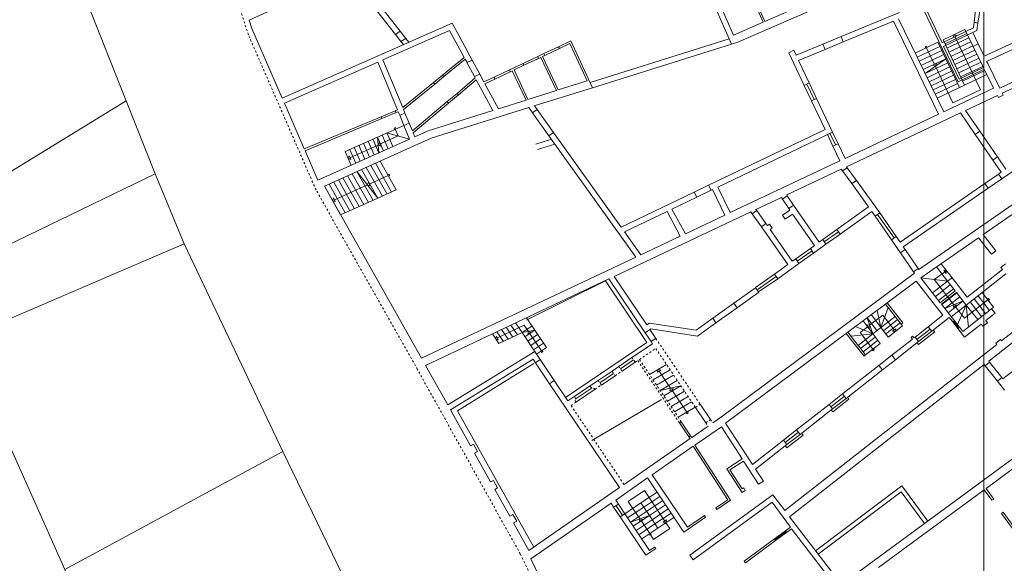
# Model space of a CAD drawing. Units: millimetres. Extents: x 1716 to 5895, y 4425 to 11048.
# Drawn here: x 2845 to 2894, y 5524 to 5551 of the extents above; entities that cross this region are included whole.
import ezdxf

# ---------------------------------------------------------------- set-up
doc = ezdxf.new("R2010")
doc.units = ezdxf.units.MM
doc.header["$LTSCALE"] = 0.1
doc.linetypes.add('CONTINUA', pattern=[0, 0, 0])
doc.linetypes.add('Pianta_2013-06-16.2.4_mod$0$ACAD_ISO07W100', pattern=[3, 0, -3])
doc.layers.get('0').update_dxf_attribs({"lineweight": 5})
doc.layers.add('Layer 11111', color=251, linetype='CONTINUA', lineweight=0)

# ---------------------------------------------------------------- blocks, each defined once
blk = doc.blocks.new('FRONTESPIZIO 1A500', base_point=(3563.43, 5438.82))
blk.add_lwpolyline([(2968.93, 5859.32), (2968.93, 5438.82), (3563.43, 5438.82), (3563.43, 5859.32)], close=True)

msp = doc.modelspace()

# ---------------------------------------------------------------- linework, layer by layer
at = {"layer": 'Layer 11111', "linetype": 'Pianta_2013-06-16.2.4_mod$0$ACAD_ISO07W100', "ltscale": 0.0001}
for p, q in [((2856.342, 5550.063), (2853.227, 5559.567)), ((2859.682, 5542.402), (2856.342, 5550.063)), ((2864.687, 5533.549), (2859.682, 5542.402)), ((2876.471, 5535.075), (2878.66, 5531.821)), ((2875.658, 5534.033), (2876.467, 5534.578)), ((2876.467, 5534.578), (2878.427, 5531.665)), ((2875.45, 5533.894), (2875.289, 5534.123)), ((2875.45, 5533.894), (2875.575, 5533.978)), ((2877.642, 5530.905), (2875.575, 5533.978)), ((2877.725, 5530.961), (2875.658, 5534.033)), ((2869.775, 5524.43), (2864.687, 5533.549)), ((2874.306, 5533.462), (2874.467, 5533.232)), ((2874.467, 5533.232), (2874.804, 5533.459)), ((2874.804, 5533.459), (2874.643, 5533.688)), ((2873.78, 5532.77), (2873.619, 5532.999)), ((2873.472, 5532.563), (2873.186, 5532.708)), ((2873.472, 5532.563), (2873.78, 5532.77)), ((2872.463, 5532.222), (2872.509, 5531.915)), ((2872.28, 5531.761), (2872.509, 5531.915)), ((2874.9, 5527.866), (2872.28, 5531.761)), ((2878.427, 5531.665), (2878.66, 5531.821)), ((2877.725, 5530.961), (2877.642, 5530.905)), ((2878.935, 5530.91), (2879.168, 5531.066)), ((2879.168, 5531.066), (2879.279, 5530.901)), ((2879.718, 5531.205), (2879.279, 5530.901)), ((2878.935, 5530.91), (2879.049, 5530.741)), ((2878.189, 5530.271), (2878.106, 5530.215)), ((2878.164, 5530.129), (2878.106, 5530.215)), ((2878.247, 5530.185), (2878.189, 5530.271)), ((2869.775, 5524.43), (2874.728, 5514.242))]:
    msp.add_line(p, q, dxfattribs=at)
at = {"layer": 'Layer 11111'}
for p, q in [((2895.023, 5556.013), (2880.523, 5549.705)), ((2861.294, 5553.025), (2856.374, 5550.794)), ((2863.609, 5550.082), (2861.294, 5553.025)), ((2863.835, 5550.247), (2861.556, 5553.144)), ((2881.153, 5552.075), (2881.767, 5550.683)), ((2881.859, 5550.723), (2881.245, 5552.115)), ((2880.203, 5549.605), (2879.333, 5551.578)), ((2880.313, 5550.05), (2879.702, 5551.435)), ((2883.821, 5551.576), (2881.859, 5550.723)), ((2890.621, 5549.664), (2889.792, 5551.393)), ((2885.623, 5549.972), (2888.513, 5551.167)), ((2891.408, 5547.742), (2889.681, 5551.347)), ((2892.266, 5551.278), (2892.201, 5550.68)), ((2892.472, 5551.246), (2892.387, 5550.646)), ((2897.208, 5551.103), (2892.691, 5549.007)), ((2856.514, 5550.368), (2856.374, 5550.794)), ((2858.01, 5546.936), (2866.408, 5550.639)), ((2866.783, 5549.944), (2866.408, 5550.639)), ((2881.767, 5550.683), (2880.313, 5550.05)), ((2885.73, 5549.714), (2888.206, 5550.737)), ((2890.439, 5546.141), (2888.206, 5550.737)), ((2890.692, 5546.26), (2888.465, 5550.844)), ((2892.201, 5550.68), (2892.171, 5550.401)), ((2892.387, 5550.646), (2892.201, 5550.68)), ((2892.333, 5550.268), (2892.387, 5550.646)), ((2892.815, 5548.753), (2896.605, 5550.517)), ((2858.01, 5546.936), (2856.514, 5550.368)), ((2862.985, 5548.824), (2866.284, 5550.279)), ((2863.835, 5550.247), (2863.609, 5550.082)), ((2863.609, 5550.082), (2863.879, 5549.739)), ((2863.835, 5550.247), (2864.118, 5549.886)), ((2866.284, 5550.279), (2867.003, 5548.948)), ((2867.399, 5548.804), (2866.783, 5549.944)), ((2884.724, 5549.601), (2885.623, 5549.972)), ((2885.73, 5549.714), (2885.623, 5549.972)), ((2892.171, 5550.401), (2890.621, 5549.664)), ((2890.686, 5549.479), (2892.333, 5550.268)), ((2892.144, 5549.489), (2891.875, 5550.049)), ((2892.396, 5549.61), (2892.128, 5550.17)), ((2863.879, 5549.739), (2864.118, 5549.886)), ((2864.004, 5549.579), (2863.879, 5549.739)), ((2864.268, 5549.696), (2864.118, 5549.886)), ((2870.943, 5549.135), (2871.664, 5549.475)), ((2871.664, 5549.475), (2872.268, 5549.76)), ((2871.705, 5549.384), (2871.664, 5549.475)), ((2871.705, 5549.384), (2872.22, 5549.627)), ((2871.707, 5549.385), (2872.22, 5549.627)), ((2872.22, 5549.627), (2873.074, 5547.789)), ((2872.268, 5549.76), (2873.341, 5547.453)), ((2873.222, 5547.709), (2880.089, 5549.863)), ((2873.341, 5547.453), (2880.203, 5549.605)), ((2880.203, 5549.605), (2880.523, 5549.705)), ((2883.406, 5549.056), (2884.724, 5549.601)), ((2884.831, 5549.342), (2884.724, 5549.601)), ((2885.73, 5549.714), (2884.831, 5549.342)), ((2889.283, 5549.161), (2890.409, 5549.694)), ((2889.381, 5548.959), (2890.505, 5549.491)), ((2890.409, 5549.694), (2890.794, 5548.881)), ((2891.455, 5547.876), (2890.686, 5549.479)), ((2892.396, 5549.61), (2892.144, 5549.489)), ((2892.144, 5549.489), (2892.652, 5548.449)), ((2892.396, 5549.61), (2892.691, 5549.007)), ((2869.913, 5548.65), (2870.635, 5548.99)), ((2870.635, 5548.99), (2870.943, 5549.135)), ((2870.676, 5548.899), (2870.635, 5548.99)), ((2870.875, 5548.993), (2870.983, 5549.044)), ((2871.652, 5547.343), (2870.875, 5548.993)), ((2870.983, 5549.044), (2870.943, 5549.135)), ((2871.705, 5549.384), (2870.983, 5549.044)), ((2883.042, 5549.169), (2883.288, 5549.303)), ((2883.801, 5547.567), (2883.042, 5549.169)), ((2883.406, 5549.056), (2883.288, 5549.303)), ((2883.526, 5548.802), (2884.831, 5549.342)), ((2889.48, 5548.756), (2890.602, 5549.287)), ((2889.578, 5548.554), (2890.698, 5549.084)), ((2889.846, 5549.428), (2890.24, 5548.604)), ((2858.124, 5546.68), (2862.728, 5548.711)), ((2863.707, 5546.358), (2862.728, 5548.711)), ((2863.965, 5546.466), (2862.985, 5548.824)), ((2865.936, 5548.076), (2867.003, 5548.948)), ((2866, 5547.999), (2867.046, 5548.854)), ((2867.053, 5548.857), (2867.142, 5548.691)), ((2867.513, 5548.006), (2867.137, 5548.689)), ((2867.142, 5548.691), (2867.399, 5548.804)), ((2867.399, 5548.804), (2867.77, 5548.119)), ((2869.24, 5548.333), (2869.913, 5548.65)), ((2869.471, 5548.331), (2869.953, 5548.558)), ((2869.953, 5548.558), (2869.913, 5548.65)), ((2870.675, 5548.899), (2869.953, 5548.558)), ((2870.676, 5548.899), (2870.784, 5548.95)), ((2871.556, 5547.312), (2870.784, 5548.95)), ((2884.054, 5547.687), (2883.526, 5548.802)), ((2889.676, 5548.351), (2890.794, 5548.881)), ((2890.794, 5548.881), (2889.775, 5548.149)), ((2892.815, 5548.753), (2892.871, 5548.639)), ((2893.46, 5547.433), (2892.871, 5548.639)), ((2865.934, 5548.074), (2865.488, 5547.71)), ((2865.551, 5547.632), (2866, 5547.999)), ((2866, 5547.999), (2865.933, 5548.074)), ((2867.513, 5548.006), (2867.77, 5548.119)), ((2867.552, 5547.933), (2867.513, 5548.006)), ((2867.977, 5547.737), (2867.77, 5548.119)), ((2868.477, 5547.973), (2869.24, 5548.333)), ((2869.278, 5548.241), (2868.515, 5547.88)), ((2869.281, 5548.241), (2869.24, 5548.333)), ((2869.281, 5548.241), (2869.38, 5548.288)), ((2870.056, 5546.842), (2869.38, 5548.288)), ((2870.152, 5546.872), (2869.471, 5548.331)), ((2892.696, 5548.36), (2891.408, 5547.742)), ((2892.652, 5548.449), (2891.455, 5547.876)), ((2892.696, 5548.36), (2893.154, 5547.422)), ((2863.965, 5546.466), (2865.486, 5547.708)), ((2864.004, 5546.371), (2865.551, 5547.632)), ((2865.551, 5547.632), (2865.486, 5547.708)), ((2866.647, 5547.17), (2867.552, 5547.933)), ((2866.714, 5547.096), (2867.601, 5547.843)), ((2868.42, 5546.329), (2867.601, 5547.843)), ((2867.977, 5547.737), (2868.477, 5547.973)), ((2868.024, 5547.649), (2868.517, 5547.881)), ((2868.692, 5546.414), (2868.024, 5547.649)), ((2868.517, 5547.881), (2868.477, 5547.973)), ((2871.652, 5547.343), (2873.074, 5547.789)), ((2884.054, 5547.687), (2883.801, 5547.567)), ((2884.163, 5546.802), (2883.801, 5547.567)), ((2883.927, 5547.627), (2884.29, 5546.861)), ((2884.416, 5546.921), (2884.054, 5547.687)), ((2893.46, 5547.433), (2894.613, 5547.97)), ((2893.583, 5547.182), (2894.731, 5547.716)), ((2866.166, 5546.765), (2866.647, 5547.17)), ((2866.714, 5547.096), (2866.231, 5546.689)), ((2866.714, 5547.096), (2866.647, 5547.17)), ((2870.152, 5546.872), (2871.556, 5547.312)), ((2870.463, 5546.55), (2873.341, 5547.453)), ((2890.692, 5546.26), (2893.154, 5547.422)), ((2891.771, 5546.327), (2893.347, 5547.07)), ((2893.347, 5547.07), (2893.397, 5546.974)), ((2893.631, 5547.083), (2893.397, 5546.974)), ((2893.561, 5542.955), (2899.561, 5547.098)), ((2893.631, 5547.083), (2893.583, 5547.182)), ((2859.104, 5544.427), (2858.124, 5546.68)), ((2864.444, 5545.314), (2866.166, 5546.765)), ((2864.484, 5545.217), (2866.231, 5546.689)), ((2866.232, 5546.69), (2866.166, 5546.765)), ((2868.692, 5546.414), (2870.056, 5546.842)), ((2870.605, 5546.377), (2870.482, 5546.549)), ((2884.416, 5546.921), (2884.163, 5546.802)), ((2884.829, 5545.394), (2884.163, 5546.802)), ((2885.201, 5545.262), (2884.416, 5546.921)), ((2862.896, 5546.018), (2863.598, 5546.312)), ((2863.638, 5546.221), (2862.937, 5545.926)), ((2863.707, 5546.358), (2863.598, 5546.312)), ((2863.638, 5546.221), (2863.598, 5546.312)), ((2863.638, 5546.221), (2863.745, 5546.266)), ((2863.816, 5546.094), (2863.745, 5546.266)), ((2863.816, 5546.094), (2864.075, 5546.201)), ((2863.816, 5546.094), (2864.026, 5545.589)), ((2864.075, 5546.201), (2864.004, 5546.371)), ((2864.075, 5546.201), (2864.285, 5545.697)), ((2865.226, 5545.327), (2868.42, 5546.329)), ((2865.368, 5544.952), (2870.196, 5546.467)), ((2870.377, 5546.214), (2870.196, 5546.467)), ((2870.377, 5546.214), (2870.605, 5546.377)), ((2870.377, 5546.214), (2871.19, 5545.076)), ((2871.418, 5545.239), (2870.605, 5546.377)), ((2885.818, 5543.96), (2890.439, 5546.141)), ((2885.887, 5543.551), (2891.523, 5546.21)), ((2891.523, 5546.21), (2892.254, 5545.144)), ((2892.48, 5545.3), (2891.771, 5546.327)), ((2862.896, 5546.018), (2859.104, 5544.427)), ((2859.144, 5544.335), (2862.937, 5545.926)), ((2862.716, 5545.013), (2864.026, 5545.589)), ((2862.937, 5545.926), (2862.896, 5546.018)), ((2864.026, 5545.589), (2864.285, 5545.697)), ((2864.307, 5544.915), (2864.026, 5545.589)), ((2864.444, 5545.314), (2864.285, 5545.697)), ((2889.47, 5538.468), (2899.933, 5545.751)), ((2863.743, 5545.068), (2862.841, 5544.662)), ((2863.24, 5544.436), (2862.945, 5545.114)), ((2863.481, 5544.547), (2863.184, 5545.219)), ((2864.307, 5544.915), (2863.184, 5545.219)), ((2863.743, 5545.068), (2863.597, 5545.401)), ((2864.562, 5545.029), (2864.484, 5545.217)), ((2865.226, 5545.327), (2864.562, 5545.029)), ((2871.19, 5545.076), (2871.418, 5545.239)), ((2875.475, 5539.081), (2871.19, 5545.076)), ((2874.763, 5540.559), (2871.418, 5545.239)), ((2884.829, 5545.394), (2879.077, 5542.639)), ((2885.201, 5545.262), (2879.53, 5542.545)), ((2884.949, 5545.141), (2885.222, 5544.565)), ((2885.348, 5544.625), (2885.075, 5545.202)), ((2885.475, 5544.685), (2885.201, 5545.262)), ((2892.48, 5545.3), (2892.254, 5545.144)), ((2893.122, 5543.876), (2892.254, 5545.144)), ((2892.48, 5545.3), (2893.353, 5544.035)), ((2892.644, 5540.205), (2900.21, 5545.456)), ((2864.307, 5544.915), (2859.777, 5542.883)), ((2865.368, 5544.952), (2860.098, 5542.588)), ((2863.012, 5544.334), (2862.716, 5545.013)), ((2862.716, 5545.013), (2862.784, 5544.232)), ((2871.311, 5544.907), (2870.542, 5544.667)), ((2871.483, 5544.667), (2870.625, 5544.399)), ((2885.475, 5544.685), (2885.222, 5544.565)), ((2885.475, 5544.685), (2885.818, 5543.96)), ((2858.846, 5544.318), (2858.846, 5544.318)), ((2858.886, 5544.227), (2858.886, 5544.227)), ((2859.104, 5544.427), (2859.104, 5544.427)), ((2859.777, 5542.883), (2859.144, 5544.335)), ((2885.564, 5543.841), (2885.222, 5544.565)), ((2880.146, 5541.284), (2885.564, 5543.841)), ((2893.353, 5544.035), (2893.122, 5543.876)), ((2893.122, 5543.876), (2893.533, 5543.276)), ((2893.353, 5544.034), (2893.764, 5543.434)), ((2861.472, 5543.205), (2862.274, 5541.786)), ((2861.701, 5543.308), (2862.503, 5541.889)), ((2861.701, 5543.308), (2862.732, 5541.992)), ((2882.935, 5542.158), (2885.628, 5543.429)), ((2885.628, 5543.429), (2885.692, 5543.341)), ((2885.923, 5543.501), (2885.692, 5543.341)), ((2886.147, 5542.714), (2885.692, 5543.341)), ((2885.923, 5543.501), (2885.887, 5543.551)), ((2885.923, 5543.501), (2886.377, 5542.873)), ((2893.402, 5543.186), (2892.729, 5542.721)), ((2893.402, 5543.186), (2893.533, 5543.276)), ((2893.561, 5542.955), (2893.402, 5543.186)), ((2860.327, 5542.691), (2861.128, 5541.272)), ((2860.556, 5542.794), (2861.357, 5541.375)), ((2862.217, 5542.65), (2860.59, 5541.92)), ((2860.785, 5542.896), (2861.587, 5541.478)), ((2861.014, 5542.999), (2861.816, 5541.581)), ((2861.243, 5543.102), (2862.045, 5541.683)), ((2878.366, 5542.296), (2879.077, 5542.639)), ((2879.208, 5542.391), (2879.077, 5542.639)), ((2886.377, 5542.873), (2886.147, 5542.714)), ((2886.147, 5542.714), (2886.978, 5541.569)), ((2886.377, 5542.873), (2887.538, 5541.274)), ((2888.534, 5539.825), (2892.729, 5542.721)), ((2892.729, 5542.721), (2892.888, 5542.491)), ((2893.561, 5542.955), (2892.888, 5542.491)), ((2860.097, 5542.588), (2860.899, 5541.17)), ((2864.9, 5534.092), (2860.098, 5542.588)), ((2878.366, 5542.296), (2874.763, 5540.559)), ((2878.366, 5542.296), (2878.498, 5542.048)), ((2879.208, 5542.391), (2878.498, 5542.048)), ((2879.277, 5542.424), (2879.208, 5542.391)), ((2879.277, 5542.424), (2879.887, 5541.162)), ((2879.53, 5542.545), (2880.146, 5541.284)), ((2882.965, 5542.115), (2882.935, 5542.158)), ((2888.694, 5539.595), (2892.888, 5542.491)), ((2893.546, 5534.954), (2902.776, 5542.176)), ((2860.899, 5541.17), (2862.732, 5541.992)), ((2878.498, 5542.048), (2877.262, 5541.453)), ((2881.386, 5541.428), (2882.679, 5542.037)), ((2882.679, 5542.037), (2882.735, 5541.956)), ((2882.965, 5542.115), (2882.735, 5541.956)), ((2883.037, 5541.494), (2882.735, 5541.956)), ((2882.965, 5542.115), (2883.267, 5541.653)), ((2903.253, 5542.022), (2892.916, 5533.953)), ((2874.411, 5538.136), (2881.167, 5541.324)), ((2877.032, 5541.342), (2874.929, 5540.328)), ((2877.032, 5541.342), (2877.679, 5540.121)), ((2877.935, 5540.242), (2877.262, 5541.453)), ((2881.167, 5541.324), (2881.237, 5541.222)), ((2881.468, 5541.382), (2881.237, 5541.222)), ((2881.683, 5540.584), (2881.237, 5541.222)), ((2881.424, 5541.445), (2881.468, 5541.382)), ((2881.468, 5541.382), (2881.913, 5540.743)), ((2883.096, 5541.408), (2882.725, 5541.151)), ((2882.858, 5540.957), (2883.23, 5541.214)), ((2883.267, 5541.653), (2883.037, 5541.494)), ((2883.096, 5541.408), (2883.037, 5541.494)), ((2884.304, 5539.659), (2883.23, 5541.214)), ((2884.532, 5539.821), (2883.267, 5541.653)), ((2886.978, 5541.569), (2885.414, 5540.452)), ((2887.146, 5541.344), (2885.574, 5540.221)), ((2887.305, 5541.113), (2887.146, 5541.344)), ((2887.538, 5541.274), (2887.305, 5541.113)), ((2888.243, 5540.031), (2887.421, 5541.194)), ((2887.535, 5541.273), (2887.466, 5541.373)), ((2887.538, 5541.274), (2888.344, 5540.101)), ((2877.935, 5540.242), (2879.887, 5541.162)), ((2881.913, 5540.743), (2881.683, 5540.584)), ((2881.913, 5540.743), (2881.985, 5540.641)), ((2882.091, 5540.714), (2881.985, 5540.641)), ((2882.225, 5540.52), (2882.091, 5540.714)), ((2882.725, 5541.151), (2882.858, 5540.957)), ((2888.114, 5539.941), (2887.305, 5541.113)), ((2874.929, 5540.328), (2875.725, 5539.199)), ((2881.683, 5540.584), (2882.986, 5538.717)), ((2882.12, 5540.447), (2882.225, 5540.52)), ((2882.12, 5540.447), (2883.214, 5538.88)), ((2885.414, 5540.452), (2884.715, 5539.952)), ((2885.494, 5540.337), (2884.793, 5539.838)), ((2884.874, 5539.722), (2885.574, 5540.221)), ((2885.414, 5540.452), (2885.574, 5540.221)), ((2893.271, 5539.405), (2892.644, 5540.205)), ((2875.725, 5539.199), (2877.679, 5540.121)), ((2884.874, 5539.722), (2884.267, 5539.288)), ((2884.715, 5539.952), (2884.532, 5539.821)), ((2884.874, 5539.722), (2884.715, 5539.952)), ((2888.344, 5540.101), (2888.114, 5539.941)), ((2888.556, 5539.301), (2888.114, 5539.941)), ((2888.534, 5539.825), (2888.344, 5540.101)), ((2889.562, 5538.066), (2892.414, 5540.045)), ((2893.05, 5539.233), (2892.414, 5540.045)), ((2884.108, 5539.518), (2883.38, 5538.998)), ((2883.461, 5538.884), (2884.187, 5539.403)), ((2884.267, 5539.288), (2883.542, 5538.77)), ((2884.304, 5539.659), (2884.108, 5539.518)), ((2884.267, 5539.288), (2884.108, 5539.518)), ((2888.786, 5539.46), (2888.556, 5539.301)), ((2888.556, 5539.301), (2889.2, 5538.362)), ((2888.786, 5539.46), (2888.694, 5539.595)), ((2888.786, 5539.46), (2889.424, 5538.53)), ((2893.05, 5539.233), (2893.271, 5539.405)), ((2864.9, 5534.092), (2875.475, 5539.081)), ((2883.542, 5538.77), (2882.492, 5538.02)), ((2883.38, 5538.998), (2883.214, 5538.88)), ((2883.542, 5538.77), (2883.38, 5538.998)), ((2893.518, 5538.579), (2893.738, 5538.751)), ((2879.718, 5531.205), (2889.246, 5538.301)), ((2882.986, 5538.717), (2882.333, 5538.25)), ((2889.424, 5538.53), (2889.2, 5538.362)), ((2889.246, 5538.301), (2889.2, 5538.362)), ((2889.47, 5538.468), (2889.424, 5538.53)), ((2891.806, 5536.722), (2893.769, 5538.258)), ((2893.596, 5538.478), (2891.854, 5537.115)), ((2893.518, 5538.579), (2893.596, 5538.478)), ((2865.098, 5533.743), (2874.155, 5538.016)), ((2875.946, 5535.353), (2874.155, 5538.016)), ((2876.022, 5535.741), (2874.411, 5538.136)), ((2882.334, 5538.251), (2881.396, 5537.581)), ((2881.475, 5537.465), (2882.412, 5538.135)), ((2882.492, 5538.02), (2881.544, 5537.365)), ((2882.492, 5538.02), (2882.333, 5538.25)), ((2887.897, 5536.824), (2889.34, 5537.895)), ((2890.656, 5536.214), (2889.34, 5537.895)), ((2890.525, 5536.836), (2889.562, 5538.066)), ((2891.112, 5538.064), (2890.881, 5537.904)), ((2890.881, 5537.904), (2891.264, 5537.415)), ((2891.854, 5537.115), (2891.112, 5538.064)), ((2881.391, 5537.578), (2880.325, 5536.816)), ((2881.554, 5537.35), (2880.484, 5536.586)), ((2881.554, 5537.35), (2881.391, 5537.578)), ((2891.264, 5537.415), (2890.525, 5536.836)), ((2891.326, 5537.336), (2890.586, 5536.757)), ((2891.326, 5537.336), (2891.806, 5536.722)), ((2893.159, 5536.614), (2892.593, 5537.338)), ((2880.325, 5536.816), (2879.279, 5536.07)), ((2880.484, 5536.586), (2880.325, 5536.816)), ((2885.955, 5535.381), (2887.897, 5536.824)), ((2887.897, 5536.824), (2888.666, 5535.841)), ((2891.649, 5536.923), (2890.752, 5536.545)), ((2890.909, 5536.344), (2891.649, 5536.923)), ((2892.876, 5536.976), (2891.719, 5536.071)), ((2892.568, 5536.152), (2892.002, 5536.875)), ((2892.756, 5536.299), (2892.19, 5537.022)), ((2892.957, 5536.457), (2892.391, 5537.18)), ((2880.484, 5536.586), (2879.438, 5535.839)), ((2888.588, 5535.779), (2887.817, 5536.764)), ((2891.221, 5535.946), (2890.586, 5536.757)), ((2891.067, 5536.143), (2891.806, 5536.722)), ((2891.262, 5536.655), (2891.719, 5536.071)), ((2891.806, 5536.722), (2891.369, 5535.757)), ((2893.06, 5536.537), (2891.633, 5535.42)), ((2892.372, 5535.999), (2891.806, 5536.722)), ((2891.806, 5536.722), (2891.925, 5535.649)), ((2893.233, 5536.316), (2892.766, 5535.951)), ((2893.06, 5536.537), (2893.159, 5536.614)), ((2893.06, 5536.537), (2893.233, 5536.316)), ((2876.022, 5535.741), (2876.159, 5535.833)), ((2876.159, 5535.833), (2878.462, 5535.486)), ((2878.462, 5535.486), (2879.279, 5536.07)), ((2879.438, 5535.839), (2878.532, 5535.192)), ((2879.438, 5535.839), (2879.279, 5536.07)), ((2887.549, 5534.817), (2886.709, 5535.941)), ((2887.186, 5535.303), (2886.914, 5536.093)), ((2888.666, 5535.841), (2888.588, 5535.779)), ((2889.928, 5535.644), (2890.656, 5536.214)), ((2890.101, 5535.424), (2890.97, 5536.104)), ((2890.97, 5536.104), (2891.143, 5535.884)), ((2891.143, 5535.884), (2891.221, 5535.946)), ((2891.396, 5535.56), (2891.143, 5535.884)), ((2891.182, 5535.915), (2891.435, 5535.591)), ((2891.475, 5535.622), (2891.221, 5535.946)), ((2892.627, 5535.67), (2892.85, 5535.844)), ((2892.85, 5535.844), (2892.766, 5535.951)), ((2870.489, 5535.472), (2869.86, 5535.357)), ((2870.575, 5534.295), (2869.86, 5535.357)), ((2870.003, 5535.145), (2870.489, 5535.472)), ((2871.061, 5534.621), (2870.489, 5535.472)), ((2875.946, 5535.353), (2876.225, 5535.54)), ((2876.239, 5534.918), (2875.946, 5535.353)), ((2876.471, 5535.075), (2876.179, 5535.509)), ((2878.532, 5535.192), (2876.225, 5535.54)), ((2879.916, 5530.896), (2885.955, 5535.381)), ((2886.836, 5534.256), (2885.955, 5535.381)), ((2887.19, 5535.298), (2886.337, 5535.665)), ((2886.562, 5535.358), (2886.955, 5535.659)), ((2887.192, 5534.537), (2886.562, 5535.358)), ((2889.281, 5535.138), (2889.928, 5535.644)), ((2889.372, 5535.022), (2890.019, 5535.528)), ((2889.448, 5534.766), (2890.248, 5535.392)), ((2890.101, 5535.424), (2889.454, 5534.917)), ((2889.928, 5535.644), (2890.101, 5535.424)), ((2890.248, 5535.392), (2890.177, 5535.483)), ((2891.396, 5535.56), (2891.475, 5535.622)), ((2891.726, 5535.138), (2891.396, 5535.56)), ((2891.633, 5535.42), (2891.475, 5535.622)), ((2892.543, 5535.777), (2891.726, 5535.138)), ((2892.627, 5535.67), (2892.543, 5535.777)), ((2870.146, 5534.932), (2870.632, 5535.259)), ((2870.818, 5534.458), (2870.23, 5535.331)), ((2870.289, 5534.72), (2870.775, 5535.046)), ((2876.239, 5534.918), (2876.471, 5535.075)), ((2876.311, 5534.81), (2876.239, 5534.918)), ((2886.757, 5534.194), (2885.875, 5535.322)), ((2887.19, 5535.298), (2886.116, 5535.176)), ((2886.465, 5534.728), (2887.19, 5535.298)), ((2886.588, 5534.571), (2887.309, 5535.138)), ((2886.712, 5534.413), (2887.429, 5534.977)), ((2888.134, 5534.24), (2889.15, 5535.035)), ((2888.306, 5534.019), (2889.454, 5534.917)), ((2889.078, 5535.126), (2889.157, 5535.188)), ((2889.15, 5535.035), (2889.078, 5535.126)), ((2889.157, 5535.188), (2889.228, 5535.096)), ((2889.228, 5535.096), (2889.281, 5535.138)), ((2889.454, 5534.917), (2889.281, 5535.138)), ((2889.377, 5534.857), (2889.448, 5534.766)), ((2893.495, 5535.019), (2893.273, 5534.845)), ((2893.546, 5534.954), (2893.495, 5535.019)), ((2866.186, 5531.793), (2870.488, 5534.424)), ((2870.432, 5534.507), (2870.918, 5534.834)), ((2870.488, 5534.424), (2870.754, 5534.029)), ((2870.575, 5534.295), (2871.061, 5534.621)), ((2875.289, 5534.123), (2876.311, 5534.81)), ((2882.839, 5526.576), (2893.324, 5534.78)), ((2886.836, 5534.256), (2887.549, 5534.817)), ((2893.273, 5534.845), (2893.324, 5534.78)), ((2866.323, 5531.549), (2870.405, 5534.045)), ((2870.405, 5534.045), (2870.522, 5533.872)), ((2870.754, 5534.029), (2870.522, 5533.872)), ((2870.754, 5534.029), (2871.451, 5532.993)), ((2874.643, 5533.688), (2875.289, 5534.123)), ((2874.723, 5533.574), (2875.37, 5534.009)), ((2875.45, 5533.894), (2874.804, 5533.459)), ((2886.757, 5534.194), (2886.836, 5534.256)), ((2887.491, 5533.737), (2888.134, 5534.24)), ((2888.306, 5534.019), (2887.664, 5533.517)), ((2888.134, 5534.24), (2888.306, 5534.019)), ((2892.738, 5533.727), (2892.953, 5533.907)), ((2892.916, 5533.953), (2892.953, 5533.907)), ((2892.953, 5533.907), (2893.564, 5533.139)), ((2893.608, 5533.083), (2895.045, 5534.19)), ((2866.186, 5531.793), (2865.098, 5533.743)), ((2866.664, 5531.49), (2870.441, 5533.833)), ((2871.218, 5532.837), (2870.522, 5533.872)), ((2874.306, 5533.462), (2873.619, 5532.999)), ((2874.306, 5533.462), (2874.643, 5533.688)), ((2892.695, 5533.781), (2883.073, 5526.271)), ((2885.697, 5532.333), (2887.491, 5533.737)), ((2885.869, 5532.112), (2887.664, 5533.517)), ((2887.491, 5533.737), (2887.664, 5533.517)), ((2892.695, 5533.781), (2892.738, 5533.727)), ((2893.347, 5532.962), (2892.738, 5533.727)), ((2871.218, 5532.837), (2871.451, 5532.993)), ((2871.451, 5532.993), (2872.123, 5531.993)), ((2873.186, 5532.708), (2873.619, 5532.999)), ((2873.7, 5532.885), (2874.386, 5533.347)), ((2873.78, 5532.77), (2874.467, 5533.232)), ((2893.564, 5533.139), (2893.347, 5532.962)), ((2893.347, 5532.962), (2893.694, 5532.525)), ((2893.564, 5533.139), (2893.608, 5533.083)), ((2871.218, 5532.837), (2874.67, 5527.707)), ((2873.186, 5532.708), (2872.463, 5532.222)), ((2872.486, 5532.068), (2873.329, 5532.635)), ((2873.472, 5532.563), (2872.509, 5531.915)), ((2876.688, 5532.499), (2877.705, 5532.736)), ((2877.705, 5532.736), (2876.865, 5532.236)), ((2877.882, 5532.472), (2877.042, 5531.973)), ((2877.995, 5531.433), (2877.253, 5532.535)), ((2872.123, 5531.993), (2872.463, 5532.222)), ((2878.06, 5532.209), (2877.22, 5531.709)), ((2878.237, 5531.946), (2877.397, 5531.446)), ((2885.032, 5531.813), (2885.697, 5532.333)), ((2885.123, 5531.697), (2885.788, 5532.217)), ((2885.869, 5532.112), (2885.205, 5531.593)), ((2885.207, 5531.448), (2886.008, 5532.074)), ((2885.697, 5532.333), (2885.869, 5532.112)), ((2886.008, 5532.074), (2885.937, 5532.165)), ((2867.315, 5529.769), (2866.323, 5531.549)), ((2870.438, 5524.774), (2866.664, 5531.49)), ((2878.414, 5531.683), (2877.576, 5531.184)), ((2878.935, 5530.91), (2878.427, 5531.665)), ((2878.66, 5531.821), (2879.168, 5531.066)), ((2883.424, 5530.555), (2885.032, 5531.813)), ((2883.597, 5530.334), (2885.205, 5531.593)), ((2885.032, 5531.813), (2885.205, 5531.593)), ((2885.136, 5531.539), (2885.207, 5531.448)), ((2877.725, 5530.961), (2878.189, 5530.271)), ((2879.279, 5530.901), (2879.718, 5531.205)), ((2877.642, 5530.905), (2878.106, 5530.215)), ((2878.247, 5530.185), (2879.049, 5530.741)), ((2878.395, 5529.802), (2879.71, 5530.713)), ((2879.71, 5530.713), (2880.742, 5529.125)), ((2879.916, 5530.896), (2881.246, 5528.85)), ((2882.776, 5530.048), (2883.424, 5530.555)), ((2883.424, 5530.555), (2883.597, 5530.334)), ((2874.9, 5527.866), (2878.164, 5530.129)), ((2881.246, 5528.85), (2882.776, 5530.048)), ((2882.776, 5530.048), (2882.948, 5529.827)), ((2882.867, 5529.931), (2883.515, 5530.439)), ((2882.943, 5529.676), (2883.743, 5530.303)), ((2883.597, 5530.334), (2882.948, 5529.827)), ((2883.743, 5530.303), (2883.672, 5530.394)), ((2885.649, 5522.915), (2895.351, 5530.062)), ((2867.464, 5529.852), (2867.315, 5529.769)), ((2867.664, 5529.492), (2867.464, 5529.852)), ((2876.292, 5528.344), (2878.313, 5529.745)), ((2880.027, 5527.108), (2878.313, 5529.745)), ((2880.165, 5527.08), (2878.395, 5529.802)), ((2881.399, 5528.615), (2882.948, 5529.827)), ((2882.872, 5529.767), (2882.943, 5529.676)), ((2867.511, 5529.406), (2867.664, 5529.492)), ((2868.304, 5527.985), (2867.511, 5529.406)), ((2880.742, 5529.125), (2879.974, 5528.626)), ((2880.125, 5528.581), (2880.801, 5529.02)), ((2880.801, 5529.02), (2881.549, 5527.87)), ((2892.783, 5527.668), (2895.202, 5529.446)), ((2879.974, 5528.626), (2880.729, 5527.465)), ((2880.735, 5527.642), (2880.125, 5528.581)), ((2881.784, 5528.023), (2881.399, 5528.615)), ((2868.445, 5528.063), (2868.304, 5527.985)), ((2868.654, 5527.689), (2868.445, 5528.063)), ((2874.488, 5527.094), (2876.062, 5528.185)), ((2876.062, 5528.185), (2877.847, 5525.514)), ((2876.292, 5528.345), (2878.027, 5525.748)), ((2868.52, 5527.614), (2868.654, 5527.689)), ((2869.256, 5526.294), (2868.52, 5527.614)), ((2870.198, 5524.607), (2874.67, 5527.707)), ((2880.729, 5527.465), (2880.892, 5527.572)), ((2880.814, 5527.693), (2880.735, 5527.642)), ((2880.892, 5527.572), (2880.814, 5527.693)), ((2881.549, 5527.87), (2881.784, 5528.023)), ((2887.473, 5523.763), (2892.695, 5527.603)), ((2892.695, 5527.603), (2893.075, 5527.08)), ((2892.783, 5527.668), (2893.162, 5527.144)), ((2874.619, 5526.897), (2874.488, 5527.094)), ((2878.154, 5524.371), (2882.245, 5527.352)), ((2879.432, 5526.703), (2880.027, 5527.108)), ((2879.486, 5526.619), (2880.165, 5527.08)), ((2882.245, 5527.352), (2882.839, 5526.576)), ((2893.075, 5527.08), (2893.162, 5527.144)), ((2870.294, 5524.187), (2874.257, 5526.934)), ((2874.257, 5526.934), (2874.384, 5526.744)), ((2874.384, 5526.744), (2874.619, 5526.897)), ((2874.704, 5526.266), (2874.384, 5526.744)), ((2874.501, 5526.821), (2874.82, 5526.342)), ((2874.938, 5526.419), (2874.619, 5526.897)), ((2878.319, 5524.145), (2882.21, 5526.98)), ((2879.486, 5526.619), (2879.432, 5526.703)), ((2883.122, 5525.753), (2882.21, 5526.98)), ((2869.412, 5526.381), (2869.256, 5526.294)), ((2869.597, 5526.049), (2869.412, 5526.381)), ((2874.704, 5526.266), (2874.938, 5526.419)), ((2874.704, 5526.266), (2875.974, 5524.364)), ((2874.938, 5526.419), (2876.151, 5524.603)), ((2875.216, 5526.003), (2876.152, 5526.327)), ((2876.152, 5526.327), (2875.355, 5525.795)), ((2876.29, 5526.119), (2875.494, 5525.587)), ((2876.152, 5526.327), (2876.568, 5525.703)), ((2877.847, 5525.514), (2878.922, 5526.245)), ((2878.027, 5525.748), (2878.872, 5526.322)), ((2878.922, 5526.245), (2878.872, 5526.322)), ((2883.073, 5526.271), (2885.649, 5522.915)), ((2893.545, 5526.433), (2893.631, 5526.495)), ((2893.545, 5526.433), (2895.052, 5524.357)), ((2893.631, 5526.495), (2895.134, 5524.419)), ((2869.442, 5525.962), (2869.597, 5526.049)), ((2870.198, 5524.607), (2869.442, 5525.962)), ((2876.429, 5525.911), (2875.633, 5525.379)), ((2875.739, 5526.082), (2876.17, 5525.437)), ((2876.568, 5525.703), (2875.772, 5525.171)), ((2882.872, 5525.57), (2883.122, 5525.753)), ((2882.928, 5525.487), (2883.181, 5525.673)), ((2883.18, 5525.672), (2885.424, 5522.749)), ((2880.837, 5524.076), (2882.327, 5525.17)), ((2882.327, 5525.17), (2882.872, 5525.57)), ((2882.383, 5525.087), (2882.327, 5525.17)), ((2882.901, 5525.527), (2882.355, 5525.128)), ((2882.928, 5525.487), (2882.383, 5525.087)), ((2882.928, 5525.487), (2882.872, 5525.57)), ((2876.463, 5524.694), (2875.974, 5524.364)), ((2876.412, 5524.773), (2876.151, 5524.603)), ((2876.463, 5524.694), (2876.412, 5524.773)), ((2880.894, 5523.994), (2882.383, 5525.087)), ((2870.294, 5524.187), (2871.587, 5521.526)), ((2878.154, 5524.371), (2878.319, 5524.145)), ((2880.894, 5523.994), (2880.837, 5524.076))]:
    msp.add_line(p, q, dxfattribs=at)
at = {"layer": 'Layer 11111', "ltscale": 0.0001}
for p, q in [((2890.662, 5549.814), (2891.743, 5550.325)), ((2890.758, 5549.61), (2891.84, 5550.122)), ((2892.506, 5547.349), (2891.245, 5549.979)), ((2892.144, 5549.489), (2891.743, 5550.325)), ((2890.662, 5549.814), (2891.721, 5547.577)), ((2890.855, 5549.407), (2891.937, 5549.92)), ((2890.951, 5549.204), (2892.035, 5549.717)), ((2891.047, 5549), (2892.132, 5549.514)), ((2891.143, 5548.797), (2892.23, 5549.311)), ((2891.24, 5548.594), (2892.329, 5549.109)), ((2889.775, 5548.149), (2890.89, 5548.677)), ((2889.873, 5547.947), (2890.987, 5548.474)), ((2890.283, 5548.514), (2891.149, 5546.707)), ((2890.794, 5548.881), (2891.468, 5547.457)), ((2891.336, 5548.39), (2892.428, 5548.907)), ((2891.432, 5548.187), (2892.527, 5548.705)), ((2891.528, 5547.984), (2892.626, 5548.503)), ((2889.971, 5547.744), (2891.083, 5548.27)), ((2890.07, 5547.542), (2891.179, 5548.067)), ((2890.365, 5546.935), (2892.823, 5548.099)), ((2891.625, 5547.78), (2892.724, 5548.301)), ((2890.168, 5547.34), (2891.275, 5547.864)), ((2890.266, 5547.137), (2891.372, 5547.66)), ((2891.149, 5546.707), (2892.506, 5547.349)), ((2861.114, 5544.309), (2862.716, 5545.013)), ((2862.75, 5544.621), (2861.359, 5543.996)), ((2862.099, 5543.925), (2861.801, 5544.611)), ((2862.327, 5544.027), (2862.03, 5544.712)), ((2862.556, 5544.129), (2862.258, 5544.812)), ((2862.784, 5544.232), (2862.487, 5544.913)), ((2861.415, 5543.618), (2861.114, 5544.309)), ((2861.643, 5543.72), (2861.343, 5544.41)), ((2861.871, 5543.822), (2861.572, 5544.51)), ((2862.388, 5543.616), (2863.19, 5542.197)), ((2862.617, 5543.719), (2863.419, 5542.3)), ((2862.847, 5543.821), (2863.648, 5542.403)), ((2861.93, 5543.41), (2862.732, 5541.992)), ((2862.159, 5543.513), (2862.961, 5542.095)), ((2863.247, 5543.112), (2862.308, 5542.691)), ((2862.732, 5541.992), (2863.648, 5542.403)), ((2891.112, 5538.064), (2890.565, 5538.763)), ((2890.837, 5538.416), (2890.217, 5537.986)), ((2890.881, 5537.904), (2890.335, 5538.602)), ((2889.562, 5538.066), (2890.881, 5537.904)), ((2890.142, 5537.325), (2890.881, 5537.904)), ((2890.217, 5537.986), (2891.201, 5536.734)), ((2890.281, 5537.148), (2891.02, 5537.726)), ((2890.438, 5536.947), (2891.177, 5537.525)), ((2890.595, 5536.746), (2891.335, 5537.324)), ((2890.752, 5536.545), (2891.492, 5537.124)), ((2887.591, 5535.613), (2887.404, 5536.458)), ((2887.591, 5535.613), (2887.947, 5536.598)), ((2869.86, 5535.357), (2869.537, 5535.837)), ((2870.489, 5535.472), (2870.073, 5536.09)), ((2887.39, 5535.456), (2886.914, 5536.093)), ((2887.034, 5535.72), (2887.685, 5536.219)), ((2887.951, 5535.133), (2887.119, 5536.245)), ((2887.19, 5535.298), (2888.287, 5536.161)), ((2888.244, 5535.49), (2887.685, 5536.219)), ((2887.711, 5535.453), (2888.411, 5536.004)), ((2887.831, 5535.293), (2888.534, 5535.846)), ((2868.945, 5534.926), (2868.622, 5535.406)), ((2869.966, 5535.724), (2868.645, 5535.1)), ((2868.716, 5534.818), (2869.86, 5535.357)), ((2869.174, 5535.034), (2868.851, 5535.513)), ((2869.402, 5535.142), (2869.08, 5535.621)), ((2869.631, 5535.249), (2869.308, 5535.729)), ((2869.86, 5535.357), (2870.346, 5535.684)), ((2870.174, 5535.414), (2869.966, 5535.724)), ((2887.951, 5535.133), (2888.658, 5535.689)), ((2888.304, 5535.411), (2888.304, 5535.412)), ((2888.588, 5535.779), (2888.658, 5535.689)), ((2868.716, 5534.818), (2868.393, 5535.298)), ((2876.997, 5533.789), (2876.157, 5533.289)), ((2877.174, 5533.526), (2876.334, 5533.026)), ((2877.197, 5532.618), (2876.633, 5533.456)), ((2877.351, 5533.262), (2876.511, 5532.763)), ((2877.528, 5532.999), (2876.688, 5532.499)), ((2875.905, 5527.558), (2875.109, 5527.026)), ((2875.905, 5527.558), (2876.911, 5526.053)), ((2876.531, 5527.483), (2875.735, 5526.951)), ((2876.67, 5527.275), (2875.874, 5526.743)), ((2876.809, 5527.067), (2876.013, 5526.535)), ((2875.735, 5526.951), (2874.938, 5526.419)), ((2875.874, 5526.743), (2875.077, 5526.211)), ((2875.109, 5527.026), (2875.684, 5526.165)), ((2875.735, 5526.951), (2876.152, 5526.327)), ((2876.948, 5526.859), (2876.152, 5526.327)), ((2877.087, 5526.651), (2876.29, 5526.119)), ((2876.013, 5526.535), (2875.216, 5526.003)), ((2877.226, 5526.443), (2876.429, 5525.911)), ((2877.365, 5526.236), (2876.568, 5525.703)), ((2877.158, 5525.683), (2876.361, 5525.151)), ((2876.966, 5525.97), (2877.158, 5525.683)), ((2876.17, 5525.437), (2876.361, 5525.151))]:
    msp.add_line(p, q, dxfattribs=at)
at = {"layer": 'Layer 11111', "ltscale": 0.0002}
msp.add_line((2873.304, 5530.034), (2876.743, 5532.059), dxfattribs=at)
at = {"layer": 'Layer 11111'}
for points in [[(2839.756, 5540.356), (2850.303, 5546.8), (2846.128, 5557.304), (2834.246, 5552.801), (2839.756, 5540.356)], [(2889.784, 5549.476), (2889.848, 5549.506), (2889.878, 5549.442), (2889.814, 5549.412)], [(2890.33, 5548.647), (2890.15, 5548.561), (2890.283, 5548.514)], [(2840.694, 5537.862), (2851.728, 5543.201), (2850.303, 5546.8), (2839.756, 5540.356), (2840.694, 5537.862)], [(2863.601, 5545.479), (2863.629, 5545.415), (2863.565, 5545.386), (2863.537, 5545.451)], [(2862.881, 5544.569), (2862.802, 5544.753), (2862.75, 5544.621)], [(2842.18, 5535.029), (2853.163, 5539.743), (2851.728, 5543.201), (2840.694, 5537.862), (2842.18, 5535.029)], [(2837.967, 5498.754), (2853.316, 5510.189), (2847.265, 5523.655), (2842.18, 5535.029), (2840.694, 5537.862), (2839.756, 5540.356), (2821.896, 5529.465), (2823, 5525.621), (2837.967, 5498.754)], [(2847.265, 5523.655), (2858.039, 5529.495), (2853.163, 5539.743), (2842.18, 5535.029), (2847.265, 5523.655)], [(2892.91, 5537.047), (2892.953, 5536.992), (2892.898, 5536.948), (2892.854, 5537.004)], [(2891.183, 5536.594), (2891.341, 5536.717), (2891.201, 5536.734)], [(2870.174, 5535.414), (2870.147, 5535.276), (2870.313, 5535.387)], [(2886.894, 5535.74), (2887.014, 5535.58), (2887.034, 5535.72)], [(2870.886, 5534.419), (2870.828, 5534.38), (2870.789, 5534.438), (2870.847, 5534.477)], [(2877.197, 5532.618), (2877.17, 5532.479), (2877.336, 5532.591)], [(2878.061, 5531.391), (2878.001, 5531.355), (2877.965, 5531.416), (2878.025, 5531.451)], [(2853.316, 5510.189), (2863.664, 5517.881), (2858.039, 5529.495), (2847.265, 5523.655), (2853.316, 5510.189)], [(2875.656, 5526.026), (2875.823, 5526.137), (2875.684, 5526.165)], [(2876.199, 5525.457), (2876.238, 5525.399), (2876.18, 5525.36), (2876.141, 5525.418)]]:
    msp.add_lwpolyline(points, close=True, dxfattribs=at)
at = {"layer": 'Layer 11111', "linetype": 'Continuous', "ltscale": 0.0001}
for points in [[(2891.336, 5550.022), (2891.202, 5550.07), (2891.155, 5549.936)], [(2861.399, 5543.903), (2861.32, 5544.087), (2861.268, 5543.955)], [(2862.349, 5542.599), (2862.267, 5542.782), (2862.216, 5542.65)], [(2890.698, 5538.441), (2890.812, 5538.276), (2890.837, 5538.416)], [(2888.324, 5535.549), (2888.163, 5535.431), (2888.303, 5535.41)], [(2868.555, 5535.058), (2868.688, 5535.01), (2868.603, 5535.191)], [(2876.577, 5533.539), (2876.55, 5533.4), (2876.716, 5533.512)], [(2876.994, 5526.108), (2876.828, 5525.997), (2876.966, 5525.97)]]:
    msp.add_lwpolyline(points, close=True, dxfattribs=at)
msp.add_lwpolyline([(2863.291, 5543.177), (2863.326, 5543.116), (2863.265, 5543.082), (2863.23, 5543.143), (2863.291, 5543.177)], dxfattribs=at)
at = {"layer": 'Layer 11111', "ltscale": 0.0001}
msp.add_lwpolyline([(2860.631, 5541.829), (2860.549, 5542.011), (2860.498, 5541.879)], close=True, dxfattribs=at)
at = {"layer": 'Layer 11111'}
for points in [[(2872.012, 5532.159), (2876.033, 5534.865), (2873.986, 5537.908), (2870.104, 5535.992)], [(2887.165, 5534.515), (2887.22, 5534.558), (2887.263, 5534.503), (2887.208, 5534.46), (2887.165, 5534.515), (2887.208, 5534.46), (2887.263, 5534.503)], [(2884.366, 5524.587), (2888.631, 5527.787), (2889.908, 5526.053)], [(2884.486, 5524.427), (2888.589, 5527.506), (2889.747, 5525.934)]]:
    msp.add_lwpolyline(points, dxfattribs=at)

# ---------------------------------------------------------------- block references
at = {"xscale": 0.4000000000000909, "yscale": 0.3999999999996362, "zscale": 0.4}
msp.add_blockref('FRONTESPIZIO 1A500', (3130.471, 5475.054), dxfattribs=at)

doc.saveas('drawing.dxf')
